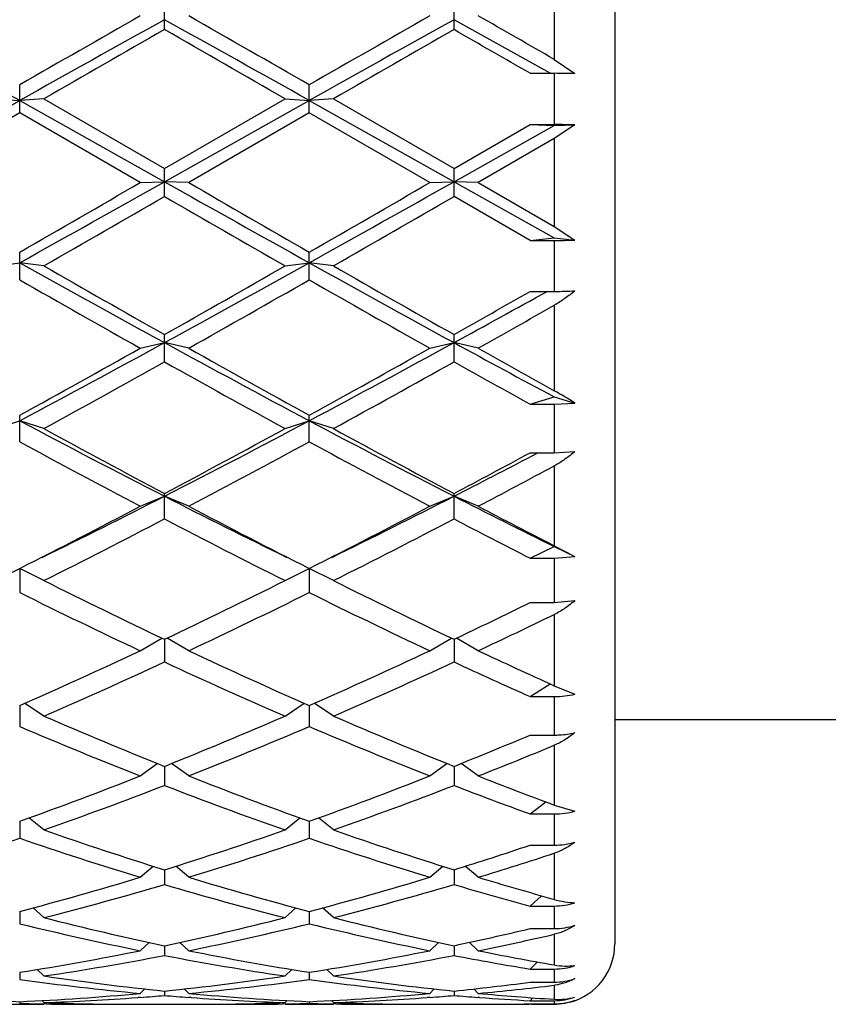
# Model space of a CAD drawing. Units: inches. Extents: x 0 to 11, y 0 to 8.5.
# Drawn here: x 7.4 to 7.6, y 4.2 to 4.4 of the extents above; entities that cross this region are included whole.
import ezdxf

# ---------------------------------------------------------------- set-up
doc = ezdxf.new("R2010")
doc.units = ezdxf.units.IN
doc.header["$LTSCALE"] = 0.605
doc.header["$MEASUREMENT"] = 0
doc.layers.get('0').update_dxf_attribs({"linetype": 'CONTINUOUS'})

msp = doc.modelspace()

# ---------------------------------------------------------------- linework, layer by layer
at = {"color": 7, "linetype": 'CONTINUOUS'}
for p, q in [((7.5421849766, 4.554432144), (7.5421849766, 4.240632144)), ((7.5301849766, 4.433052374), (7.5301849766, 4.4158563547)), ((7.4529349766, 4.4217478277), (7.4529349766, 4.4272253604)), ((7.5103099766, 4.4217478277), (7.5103099766, 4.4272253604)), ((7.5301849766, 4.4158563547), (7.5342687257, 4.4130299246)), ((7.5253849766, 4.4130959256), (7.5301849766, 4.4130959256)), ((7.5301849766, 4.4130959256), (7.5301849766, 4.4029296558)), ((7.4242474766, 4.4052471626), (7.4242474766, 4.4107851255)), ((7.4816224766, 4.4052471626), (7.4816224766, 4.4107851255)), ((7.3955599766, 4.3916169288), (7.4242474766, 4.4077195718)), ((7.4194474766, 4.4080175587), (7.4242474766, 4.4077195718)), ((7.4290474766, 4.4080175587), (7.4242474766, 4.4077195718)), ((7.4242474766, 4.4077195718), (7.4529349766, 4.3916169288)), ((7.4290474766, 4.4080175587), (7.4529349766, 4.3942172572)), ((7.4529349766, 4.3942172572), (7.4768224766, 4.4080175587)), ((7.4529349766, 4.3916169288), (7.4816224766, 4.4077195718)), ((7.4768224766, 4.4080175587), (7.4816224766, 4.4077195718)), ((7.4864224766, 4.4080175587), (7.4816224766, 4.4077195718)), ((7.4816224766, 4.4077195718), (7.5103099766, 4.3916169288)), ((7.4864224766, 4.4080175587), (7.5103099766, 4.3942172572)), ((7.4242474766, 4.4052471626), (7.4003599766, 4.391443906)), ((7.4481349766, 4.391443906), (7.4242474766, 4.4052471626)), ((7.4816224766, 4.4052471626), (7.4577349766, 4.391443906)), ((7.5055099766, 4.391443906), (7.4816224766, 4.4052471626)), ((7.5103099766, 4.3942172572), (7.5253849766, 4.4029296558)), ((7.5103099766, 4.3916169288), (7.5301849766, 4.402776263)), ((7.5253849766, 4.4029296558), (7.5301849766, 4.4029296558)), ((7.5253849766, 4.4029296558), (7.5301849766, 4.402776263)), ((7.5301849766, 4.402776263), (7.5342687257, 4.4029067667)), ((7.5342687257, 4.4029067667), (7.5301849766, 4.4001560119)), ((7.5301849766, 4.4001560119), (7.5151099766, 4.391443906)), ((7.5301849766, 4.4001560119), (7.5301849766, 4.3827480005)), ((7.4529349766, 4.3886721977), (7.4529349766, 4.3942172572)), ((7.5103099766, 4.3886721977), (7.5103099766, 4.3942172572)), ((7.4481349766, 4.391443906), (7.4529349766, 4.3916169288)), ((7.4577349766, 4.391443906), (7.4529349766, 4.3916169288)), ((7.5055099766, 4.391443906), (7.5103099766, 4.3916169288)), ((7.5151099766, 4.391443906), (7.5103099766, 4.3916169288)), ((7.5103099766, 4.3916169288), (7.5301849766, 4.3804849493)), ((7.5151099766, 4.391443906), (7.5301849766, 4.3827480005)), ((7.5253849766, 4.3799863111), (7.5103099766, 4.3886721977)), ((7.5301849766, 4.3827480005), (7.5342687257, 4.3800607173)), ((7.5253849766, 4.3799863111), (7.5301849766, 4.3804849493)), ((7.5253849766, 4.3799863111), (7.5301849766, 4.3799863111)), ((7.5301849766, 4.3804849493), (7.5342687257, 4.3800607173)), ((7.5301849766, 4.3799863111), (7.5301849766, 4.3698920184)), ((7.4242474766, 4.3721825588), (7.4242474766, 4.377681313)), ((7.4816224766, 4.3721825588), (7.4816224766, 4.377681313)), ((7.4194474766, 4.3749288864), (7.4242474766, 4.3755712525)), ((7.4290474766, 4.3749288864), (7.4242474766, 4.3755712525)), ((7.4768224766, 4.3749288864), (7.4816224766, 4.3755712525)), ((7.4864224766, 4.3749288864), (7.4816224766, 4.3755712525)), ((7.5253849766, 4.3698920184), (7.5301849766, 4.3698920184)), ((7.5301849766, 4.367158816), (7.5301849766, 4.3502077927)), ((7.4529349766, 4.3559370504), (7.4529349766, 4.3613365432)), ((7.5103099766, 4.3559370504), (7.5103099766, 4.3613365432)), ((7.4481349766, 4.3586315486), (7.4529349766, 4.3597370717)), ((7.4577349766, 4.3586315486), (7.4529349766, 4.3597370717)), ((7.5055099766, 4.3586315486), (7.5103099766, 4.3597370717)), ((7.5151099766, 4.3586315486), (7.5103099766, 4.3597370717)), ((7.5253849766, 4.3475509731), (7.5301849766, 4.3489713971)), ((7.5301849766, 4.3489713971), (7.5342687257, 4.3477629272)), ((7.5253849766, 4.3475509731), (7.5301849766, 4.3475509731)), ((7.5301849766, 4.3475509731), (7.5342687257, 4.3477629272)), ((7.5301849766, 4.3475509731), (7.5301849766, 4.3379165755)), ((7.4242474766, 4.3400921254), (7.4242474766, 4.3453403568)), ((7.4816224766, 4.3400921254), (7.4816224766, 4.3453403568)), ((7.4194474766, 4.3427088447), (7.4242474766, 4.3442668781)), ((7.4290474766, 4.3427088447), (7.4242474766, 4.3442668781)), ((7.4768224766, 4.3427088447), (7.4816224766, 4.3442668781)), ((7.4864224766, 4.3427088447), (7.4816224766, 4.3442668781)), ((7.5253849766, 4.3379165755), (7.5301849766, 4.3379165755)), ((7.5257683014, 4.3372968077), (7.5269529677, 4.3379165755)), ((7.5301849766, 4.3379165755), (7.5342687257, 4.338169386)), ((7.5301849766, 4.33532885), (7.5301849766, 4.3194862332)), ((7.4481349766, 4.3273141192), (7.4529349766, 4.329309658)), ((7.4529349766, 4.3248003792), (7.4529349766, 4.3298468059)), ((7.4577349766, 4.3273141192), (7.4529349766, 4.329309658)), ((7.5055099766, 4.3273141192), (7.5103099766, 4.329309658)), ((7.5103099766, 4.3248003792), (7.5103099766, 4.3298468059)), ((7.5151099766, 4.3273141192), (7.5103099766, 4.329309658)), ((7.5301849766, 4.3194862332), (7.5342687257, 4.3173777402)), ((7.5253849766, 4.3170363834), (7.5301849766, 4.3193240072)), ((7.5301849766, 4.3193240072), (7.5342687257, 4.3173777402)), ((7.5253849766, 4.3170363834), (7.5301849766, 4.3170363834)), ((7.5301849766, 4.3170363834), (7.5342687257, 4.3173777402)), ((7.5301849766, 4.3170363834), (7.5301849766, 4.3082321254)), ((7.4194474766, 4.3125956316), (7.4242474766, 4.3150094579)), ((7.4290474766, 4.3125956316), (7.4242474766, 4.3150094579)), ((7.4242474766, 4.3150094579), (7.4242474766, 4.3102090797)), ((7.4768224766, 4.3125956316), (7.4816224766, 4.3150094579)), ((7.4864224766, 4.3125956316), (7.4816224766, 4.3150094579)), ((7.4816224766, 4.3150094579), (7.4816224766, 4.3102090797)), ((7.5253849766, 4.3082321254), (7.5301849766, 4.3082321254)), ((7.5301849766, 4.3082321254), (7.5342687257, 4.3086108182)), ((7.5301849766, 4.3058893218), (7.5301849766, 4.2917639343)), ((7.4481349766, 4.2986951291), (7.4524204807, 4.3012029232)), ((7.4529349766, 4.3009490858), (7.4529349766, 4.296458749)), ((7.4577349766, 4.2986951291), (7.4534494725, 4.3012029232)), ((7.5055099766, 4.2986951291), (7.5097954807, 4.3012029232)), ((7.5103099766, 4.3009490858), (7.5103099766, 4.296458749)), ((7.5151099766, 4.2986951291), (7.5108247393, 4.3012027671)), ((7.5253849766, 4.2896152007), (7.529343091, 4.2921441979)), ((7.5301849766, 4.2917639343), (7.5342687257, 4.290072842)), ((7.4290474766, 4.285746481), (7.4252283962, 4.2882741212)), ((7.4768224766, 4.285746481), (7.4806415569, 4.2882741212)), ((7.4864224766, 4.285746481), (7.4826033962, 4.2882741212)), ((7.5253849766, 4.2896152007), (7.5301849766, 4.2896152007)), ((7.5301849766, 4.2896152007), (7.5301849766, 4.281979425)), ((7.4242474766, 4.28784135), (7.4242474766, 4.2836818103)), ((7.4816224766, 4.28784135), (7.4816224766, 4.2836818103)), ((7.5421849766, 4.285032144), (7.6790067122, 4.285032144)), ((7.5253849766, 4.281979425), (7.5301849766, 4.281979425)), ((7.5301849766, 4.2799715758), (7.5301849766, 4.2681062483)), ((7.4481349766, 4.27387439), (7.4515179538, 4.2763511891)), ((7.4529349766, 4.2757808804), (7.4529349766, 4.2720013126)), ((7.4577349766, 4.27387439), (7.4543519993, 4.2763511891)), ((7.5055099766, 4.27387439), (7.5088929538, 4.2763511891)), ((7.5103099766, 4.2757808804), (7.5103099766, 4.2720013126)), ((7.5151099766, 4.27387439), (7.5117278675, 4.2763505535)), ((7.5253849766, 4.2663412057), (7.5284769087, 4.2687428248)), ((7.5301849766, 4.2681062483), (7.5342687257, 4.2668975445)), ((7.4242474766, 4.264892916), (7.4242474766, 4.2615297454)), ((7.4290474766, 4.2631931908), (7.4260808942, 4.2655527383)), ((7.4768224766, 4.2631931908), (7.4797890589, 4.2655527383)), ((7.4816224766, 4.264892916), (7.4816224766, 4.2615297454)), ((7.4864224766, 4.2631931908), (7.4834558942, 4.2655527383)), ((7.5253849766, 4.2663412057), (7.5301849766, 4.2663412057)), ((7.5301849766, 4.2663412057), (7.5301849766, 4.2601673507)), ((7.5253849766, 4.2601673507), (7.5301849766, 4.2601673507)), ((7.5301849766, 4.2585716165), (7.5301849766, 4.2494223269)), ((7.4481349766, 4.2538057491), (7.4506959441, 4.2559850187)), ((7.4529349766, 4.2552823292), (7.4529349766, 4.2523679557)), ((7.4577349766, 4.2538057491), (7.455174009, 4.2559850187)), ((7.5055099766, 4.2538057491), (7.5080709441, 4.2559850187)), ((7.5103099766, 4.2552823292), (7.5103099766, 4.2523679557)), ((7.5151099766, 4.2538057491), (7.5125492253, 4.2559848347)), ((7.5253849766, 4.2481088048), (7.5276672608, 4.250127908)), ((7.4290474766, 4.2458024712), (7.4268893995, 4.2477411588)), ((7.4768224766, 4.2458024712), (7.4789805537, 4.2477411588)), ((7.4864224766, 4.2458024712), (7.4842643995, 4.2477411588)), ((7.5253849766, 4.2481088048), (7.5301849766, 4.2481088048)), ((7.5301849766, 4.2481088048), (7.5301849766, 4.2436341285)), ((7.4242474766, 4.2470417049), (7.4242474766, 4.2446041765)), ((7.4816224766, 4.2470417049), (7.4816224766, 4.2446041765)), ((7.5253849766, 4.2436341285), (7.5301849766, 4.2436341285)), ((7.5301849766, 4.2425118324), (7.5301849766, 4.2364301828)), ((7.4481349766, 4.239260433), (7.4498867158, 4.2409019413)), ((7.4529349766, 4.240250368), (7.4529349766, 4.2383131772)), ((7.4577349766, 4.239260433), (7.4559832373, 4.2409019413)), ((7.5055099766, 4.239260433), (7.5072617158, 4.2409019413)), ((7.5103099766, 4.240250368), (7.5103099766, 4.2383131772)), ((7.5151099766, 4.239260433), (7.5133586157, 4.2409015868)), ((7.4290474766, 4.2342426378), (7.4277151358, 4.2355307211)), ((7.4768224766, 4.2342426378), (7.4781548174, 4.2355307211)), ((7.4864224766, 4.2342426378), (7.4850901358, 4.2355307211)), ((7.5253849766, 4.235618659), (7.5268469806, 4.2370201875)), ((7.5253849766, 4.235618659), (7.5301849766, 4.235618659)), ((7.5301849766, 4.235618659), (7.5301849766, 4.2330151206)), ((7.4242474766, 4.2349737285), (7.4242474766, 4.2335555435)), ((7.4816224766, 4.2349737285), (7.4816224766, 4.2335555435)), ((7.4481349766, 4.2307974099), (7.4490255367, 4.2316765532)), ((7.4577349766, 4.2307974099), (7.4568444164, 4.2316765532)), ((7.5055099766, 4.2307974099), (7.5064005367, 4.2316765532)), ((7.5151099766, 4.2307974099), (7.5142204186, 4.2316755639)), ((7.5253849766, 4.2330151206), (7.5301849766, 4.2330151206)), ((7.5301849766, 4.2324093919), (7.5301849766, 4.2296290966)), ((7.4481942821, 4.2300074035), (7.4476266278, 4.2299647899)), ((7.4529349766, 4.2312626258), (7.4529349766, 4.2303770942)), ((7.4582433254, 4.2299647902), (7.4576756719, 4.2300062421)), ((7.5055692821, 4.2300074035), (7.5050016278, 4.2299647899)), ((7.5103099766, 4.2312626258), (7.5103099766, 4.2303770942)), ((7.5153349805, 4.2299854016), (7.5150509315, 4.2300062227)), ((7.5253849766, 4.2293507576), (7.5259496275, 4.2299130062)), ((7.4194474766, 4.228632144), (7.4290474766, 4.228632144)), ((7.4242474766, 4.2291527984), (7.4242474766, 4.2288084394)), ((7.4290474766, 4.2289579286), (7.428632305, 4.2293722993)), ((7.4295558254, 4.2286961339), (7.4290428018, 4.2287045559)), ((7.4370099921, 4.2287348243), (7.4376012471, 4.2287244608)), ((7.447199629, 4.228632144), (7.4586703242, 4.228632144)), ((7.4682687069, 4.228723255), (7.4688599611, 4.2287348243)), ((7.4768271522, 4.2287056415), (7.4763141278, 4.2286961336)), ((7.4768224766, 4.2289579286), (7.4772376481, 4.2293722993)), ((7.4768224766, 4.228632144), (7.4864224766, 4.228632144)), ((7.4816224766, 4.2291527984), (7.4816224766, 4.2288084394)), ((7.4864224766, 4.2289579286), (7.486007305, 4.2293722993)), ((7.4869308255, 4.2286961339), (7.4864178018, 4.2287045559)), ((7.4943849922, 4.2287348243), (7.4949762471, 4.2287244608)), ((7.504574629, 4.228632144), (7.5160453242, 4.228632144)), ((7.5256453242, 4.228632144), (7.5251599727, 4.2286323769)), ((7.5253849766, 4.2293507576), (7.5301849766, 4.2293507576)), ((7.5253849766, 4.2287184097), (7.5301849766, 4.2287184097)), ((7.5301849766, 4.2293507576), (7.5301849766, 4.2287184097))]:
    msp.add_line(p, q, dxfattribs=at)
for centre, radius, start, end in [((4.215662395, -1.3098311102), 6.5563254973, 60.6996549236, 60.9867309932), ((10.8694803545, -1.5664602619), 6.8990645746, 119.7300641268, 119.9587788185), ((11.1427435626, -2.223826689), 7.6029348906, 119.0330282853, 119.2805857979), ((4.273037395, -1.3098311102), 6.5563254973, 60.6996549236, 60.9867309932), ((4.4090267887, -0.9169672076), 6.1502674075, 60.0272981134, 60.2838589413), ((10.9268553543, -1.5664602615), 6.8990645742, 119.7300641268, 119.9587788185), ((11.200118563, -2.2238266898), 7.6029348915, 119.0330282854, 119.2805857979), ((4.6598417591, -0.7170154766), 5.8781266146, 60.7793278924, 60.992244342), ((4.7445445532, -0.4304754324), 5.5898769538, 60.1099870268, 60.2880525248), ((10.9671816567, -1.7198750208), 7.0759777376, 119.7782608098, 120.0013586513), ((3.4368200332, -2.5930099976), 8.0830691317, 60.0125395442, 60.2078409947), ((11.0245566567, -1.7198750208), 7.0759777375, 119.7782608098, 120.0013586513), ((4.1189390349, -1.5048069959), 6.8282830156, 60.0745346345, 60.2203806375), ((7.5302309283, 4.289567142), 0.1235287921, 88.1268337415, 90.0213135659), ((7.530204167, 4.0420422394), 0.3608874169, 89.3546824599, 90.0030467417), ((3.3398175934, 11.7116472603), 8.3964622707, 299.107288247, 299.3315866435), ((12.4402087359, 13.2745206894), 10.1871918982, 240.6881272371, 240.8729978724), ((3.3971925935, 11.7116472601), 8.3964622704, 299.107288247, 299.3315866435), ((2.7993690389, 12.432616479), 9.2882442416, 299.86302309, 300.033083076), ((13.0099728751, 14.000757485), 11.0980292458, 239.9807829979, 240.1231108362), ((2.8567440391, 12.4326164786), 9.2882442411, 299.86302309, 300.033083076), ((2.9594249499, 12.1712926497), 8.9867020347, 299.8254657315, 300.0011706224), ((11.3347955636, 11.1081735997), 7.7601894764, 239.9849441196, 240.1884195265), ((3.0167999496, 12.1712926502), 8.9867020352, 299.8254657315, 300.0011706224), ((7.5302308218, 4.4895745361), 0.1095882346, 269.9760308305, 272.1116065095), ((9.5916740715, 8.2684915158), 4.4556218669, 240.892640714, 241.3140028775), ((9.7167274728, 8.367564504), 4.6015887408, 240.1883738284, 240.5305846565), ((5.5003893847, 7.9311563439), 4.0703157011, 298.6660534264, 299.1273029821), ((5.3616391861, 8.0644147829), 4.2527998463, 299.4553822664, 299.8256592487), ((9.6490490715, 8.2684915159), 4.4556218669, 240.892640714, 241.3140028775), ((9.7741024727, 8.3675645039), 4.6015887407, 240.1883738284, 240.5305846565), ((9.3583684492, 7.7537897228), 3.89565026, 240.2324648027, 240.6363882666), ((5.4035301153, 8.0075801394), 4.1874316031, 299.3776845327, 299.753462398), ((9.4157434491, 7.7537897228), 3.8956502599, 240.2324648027, 240.6363882666), ((5.5561896669, 7.8221132929), 3.9743630805, 299.4511535941, 299.7010401134), ((5.6981934993, 7.6751009446), 3.7782805265, 298.6601989442, 298.9796463042), ((7.5302300818, 4.4395189241), 0.0696269203, 269.9628830202, 273.325254041), ((5.6427840136, 7.6862273043), 3.8181799362, 299.3649907581, 299.6248902696), ((6.1723934127, 6.7000042449), 2.6677025956, 297.986465459, 298.6864870261), ((6.1053069525, 6.7439082675), 2.7372855401, 298.8058082747, 299.3780014223), ((8.8115103853, 6.8447080526), 2.8321030909, 241.3338309493, 241.9932165656), ((8.8706625383, 6.869894164), 2.8814586963, 240.6363134675, 241.1798768356), ((6.2297684128, 6.7000042448), 2.6677025955, 297.986465459, 298.6864870261), ((6.1626819525, 6.7439082675), 2.7372855401, 298.8058082747, 299.3780014223), ((8.9358980457, 6.9678509385), 2.9722986534, 241.339101735, 241.7748199542), ((8.9997335543, 6.9977860111), 3.028075865, 240.640610621, 240.9673650031), ((6.128466626, 6.7194804817), 2.7093456707, 298.6876903919, 299.2651378098), ((8.7151676319, 6.6070952342), 2.5808805561, 240.720490637, 241.3266811613), ((6.185841626, 6.7194804816), 2.7093456706, 298.6876903919, 299.2651378098), ((8.8543050186, 6.7541899572), 2.7491707255, 240.7334731024, 241.0929946325), ((7.4937283911, 4.2846799611), 0.0749865277, 57.273129744, 60.9105070452), ((8.3912607036, 6.1639797916), 2.0606964039, 242.013386675, 242.9129305329), ((6.556715007, 6.0832222099), 1.969624196, 297.06627229, 298.0074105021), ((8.4486357036, 6.1639797916), 2.0606964039, 242.013386675, 242.9129305329), ((8.3901485203, 6.0990617204), 2.0021215349, 241.3118999508, 242.08830368), ((6.5157214328, 6.0990617205), 2.0021215349, 297.9116963201, 298.6881000492), ((8.4848401547, 6.1683665264), 2.0808324851, 241.3265845442, 242.0736190865), ((8.3732212629, 6.0854087127), 1.9866255905, 241.4659303056, 242.2472440901), ((6.5326486903, 6.0854087127), 1.9866255905, 297.7527559099, 298.5340696944), ((8.396497771, 6.0216642045), 1.9143357756, 241.4511779422, 242.2619964536), ((6.604947478, 6.0392547323), 1.9343620945, 297.9072665381, 298.4137412101), ((6.6579733913, 5.9978739702), 1.8736553894, 297.0588693284, 297.5909526974), ((6.6334313341, 6.0038584125), 1.8942433836, 297.7394537253, 298.2558716378), ((6.7331241396, 5.7372410207), 1.5812647985, 296.0965469018, 297.07858062), ((8.1953452634, 5.7823955564), 1.6317572313, 242.9366135614, 243.8882589322), ((6.7904991396, 5.7372410207), 1.5812647985, 296.0965469018, 297.07858062), ((8.2634363016, 5.8035271618), 1.6554505459, 242.9390951317, 243.7089224267), ((6.7188469642, 5.7132740668), 1.5661245103, 296.7700893519, 297.7532120733), ((8.187022989, 5.7132740669), 1.5661245103, 242.2467879267, 243.2299106481), ((6.7762219642, 5.7132740668), 1.5661245103, 296.7700893519, 297.7532120733), ((8.2895542179, 5.8003147872), 1.6641799334, 242.2664198015, 242.8512378883), ((6.7329477142, 5.7045021135), 1.5562642878, 296.5698760441, 297.5574752569), ((8.1729222389, 5.7045021135), 1.5562642878, 242.4425247431, 243.4301239559), ((6.7903227142, 5.7045021135), 1.5562642878, 296.5698760441, 297.5574752569), ((8.2368183719, 5.7169117032), 1.5702829003, 242.4410600497, 243.0597775387), ((8.0152804997, 5.485585919), 1.3113258068, 243.4451925515, 244.6062000472), ((6.9055325485, 5.4549131273), 1.2772084571, 295.3782927312, 296.5703146701), ((8.0577124046, 5.4549131273), 1.2772084571, 243.4296853299, 244.6217072688), ((7.9737687502, 5.4197411594), 1.2381579326, 243.6520282959, 244.8791546712), ((6.9181039794, 5.4487805994), 1.2703929322, 295.1364144777, 296.3324025552), ((8.0451409737, 5.4487805994), 1.2703929322, 243.6675974448, 244.8635855223), ((6.9758883262, 5.4277864412), 1.2471360931, 295.3736158847, 296.1426041404), ((6.9933160911, 5.4114744437), 1.2290429862, 295.1223729765, 295.9010733259), ((6.9926663062, 5.2693952415), 1.0722455027, 293.7346963625, 295.1367522512), ((7.9234501486, 5.2919461438), 1.0970133088, 244.879075963, 246.2494754234), ((7.0500413062, 5.2693952415), 1.0722455027, 293.7346963625, 295.1367522512), ((7.9839895498, 5.2986253331), 1.1044041231, 244.877541596, 245.7383361385), ((7.0043084903, 5.2648701598), 1.0672798999, 293.4509603194, 294.8564131013), ((7.8919180452, 5.2433661103), 1.0437143696, 245.127719551, 246.5649070283), ((7.0616834903, 5.2648701598), 1.0672798999, 293.4509603194, 294.8564131013), ((7.968350293, 5.2854066838), 1.0898710701, 245.148353416, 246.0187117704), ((7.802504907, 5.1473062724), 0.939018491, 246.5648769445, 248.1442179351), ((7.1105330225, 5.1301247457), 0.9204035082, 291.8398100898, 293.4510950306), ((7.859879907, 5.1473062724), 0.939018491, 246.5648769445, 248.1442179351), ((7.7775510061, 5.1102130225), 0.8988755357, 246.8555523921, 248.5015727397), ((7.1215624839, 5.1266694409), 0.9166631571, 291.5143986355, 293.1284762327), ((7.8349260061, 5.1102130225), 0.8988755357, 246.8555523921, 248.5015727397), ((7.1741510584, 5.114751269), 0.9038109368, 291.8350031619, 292.8683089247), ((7.1875381313, 5.1054648005), 0.8937818104, 291.4999803889, 292.5424263236), ((7.1529563043, 5.0226843209), 0.8048892851, 289.6974905787, 291.5142130275), ((7.7579386859, 5.0360490705), 0.8191657407, 248.5016192228, 250.286677171), ((7.2103313043, 5.0226843209), 0.8048892851, 289.6974905787, 291.5142130275), ((7.8202276808, 5.0487142037), 0.8327505931, 248.506389732, 249.6169468994), ((7.1635574658, 5.0199936299), 0.8020173629, 289.3311681803, 291.150073782), ((7.7375820028, 5.0071646237), 0.7883457512, 248.83415299, 250.6846050476), ((7.2209324658, 5.0199936299), 0.8020173629, 289.3311681803, 291.150073782), ((7.8011600672, 5.0237395628), 0.8060422892, 248.8483761104, 249.9930109234), ((7.6694655778, 4.9491344733), 0.7268537036, 250.6847574925, 252.6684112617), ((7.2398752027, 4.9386540304), 0.7158151692, 287.3162922836, 289.3305389623), ((7.7268405778, 4.9491344733), 0.7268537036, 250.6847574925, 252.6684112617), ((7.1927898962, 4.936543863), 0.7135941917, 286.9106310566, 288.9264800686), ((7.6524515501, 4.9264819545), 0.7030210093, 251.0583595111, 253.1045293638), ((7.2501648962, 4.936543863), 0.7135941917, 286.9106310566, 288.9264800686), ((7.7098265501, 4.9264819545), 0.7030210093, 251.0583595111, 253.1045293638), ((7.3002501526, 4.9292215954), 0.7059173261, 287.311710444, 288.5979379529), ((7.3116687888, 4.923539126), 0.6999507932, 286.8969164704, 288.1911347618), ((7.2599436135, 4.8728495918), 0.6470172087, 284.7108129251, 286.9094442187), ((7.6482430492, 4.8810311491), 0.6555188999, 253.1048149688, 255.2749278874), ((7.3173186135, 4.8728495918), 0.6470172087, 284.7108129251, 286.9094442187), ((7.7079116199, 4.8887548029), 0.6635757489, 253.1091396318, 254.4647169751), ((7.2700017387, 4.8712040199), 0.6453081774, 284.2684141997, 286.4681303991), ((7.6337139075, 4.8633659072), 0.6371809152, 253.5178391203, 255.7456162809), ((7.3273767387, 4.8712040199), 0.6453081774, 284.2684141997, 286.468130399), ((7.6939260531, 4.8734575553), 0.64766284, 253.5304550147, 254.9163105851), ((7.5301950985, 4.2615197402), 0.0134109393, 269.9567557374, 287.6832202295), ((7.5770060457, 4.8282226431), 0.6009201235, 255.7460549946, 258.0845235541), ((7.3303191101, 4.8219617143), 0.5944936583, 281.9028352621, 284.2665861892), ((7.6343810457, 4.8282226431), 0.6009201235, 255.7460549946, 258.0845235541), ((7.5643307583, 4.8147391883), 0.5870922053, 256.1957643609, 258.5847975094), ((7.3402044583, 4.820705702), 0.5932048749, 281.4275131226, 283.7919250072), ((7.6217057583, 4.8147391883), 0.5870922053, 256.1957643609, 258.5847975094), ((7.3889226994, 4.8163199403), 0.5887197909, 281.8990842012, 283.402771291), ((7.5301928966, 4.2566876112), 0.0130534852, 269.9652366166, 288.1943161999), ((7.3992612903, 4.8129618838), 0.585281362, 281.4163312227, 282.9260681738), ((7.5301849766, 4.240632144), 0.012, 285, 360), ((7.3380820627, 4.7838348795), 0.5555834516, 278.9220135276, 281.4250147905), ((7.3478410241, 4.7829193437), 0.5546535995, 278.4188979087, 280.9222485691), ((7.5572918825, 4.7785940691), 0.5502670315, 259.0677718343, 261.5910816879), ((7.5686111572, 4.7884225707), 0.560243323, 258.5853963075, 261.0675753744), ((7.3954570627, 4.7838348795), 0.5555834516, 278.9220135276, 281.4250147905), ((7.4052160241, 4.7829193437), 0.5546535995, 278.4188979087, 280.9222485691), ((7.6156481987, 4.7841308643), 0.5558894573, 259.0766908583, 260.6551531712), ((7.626829958, 4.7927612342), 0.5646631661, 258.5885968048, 260.1450141303), ((7.5301887898, 4.2480835088), 0.0124648504, 269.9824721287, 289.1059039203), ((7.496399528, 4.7536253979), 0.5250510184, 262.1014704801, 264.7257230286), ((7.5067816866, 4.7601387439), 0.531610122, 261.5918296407, 264.1865493354), ((7.3994717954, 4.7570643196), 0.5285126666, 275.8058459136, 278.4157751103), ((7.4091434093, 4.7564575996), 0.5279012932, 275.2813627072, 277.8914437841), ((7.553774528, 4.7536253979), 0.5250510184, 262.1014704801, 264.7257230286), ((7.5641566866, 4.7601387439), 0.531610122, 261.5918296407, 264.1865493354), ((7.530187411, 4.2453017341), 0.0122866137, 269.9886475398, 289.4008856569), ((7.4571464752, 4.7543169759), 0.5257491012, 275.803641563, 277.4576250672), ((7.4669210981, 4.7527476653), 0.524170046, 275.2748597677, 276.9321238206), ((7.5288653418, 4.2432652539), 0.010935775, 276.9308495877, 277.3725168766), ((7.4475825522, 4.7424226311), 0.5137999014, 264.7265890623, 267.3969216371), ((7.4010266059, 4.7407637318), 0.5121375284, 272.598743691, 275.2777456096), ((7.4107096438, 4.7392571536), 0.5106286078, 272.058064084, 274.1459376329), ((7.4103912395, 4.7437382196), 0.5151209708, 274.2085330565, 274.7374430595), ((7.4954501679, 4.7433733123), 0.5147549526, 265.2623688975, 265.7916549865), ((7.5049575522, 4.7424226311), 0.5137999014, 264.7265890623, 267.3969216371), ((7.495105657, 4.7382486796), 0.509618822, 265.8519936373, 267.9440046574), ((7.4584016059, 4.7407637317), 0.5121375284, 272.598743691, 275.2777456096), ((7.4680846438, 4.7392571536), 0.5106286078, 272.058064084, 274.1459376336), ((7.4677662395, 4.7437382196), 0.5151209708, 274.2085330565, 274.7374430595), ((7.5528247529, 4.7433675681), 0.5147491938, 265.2623621223, 265.7916831048), ((7.5624683973, 4.7440312441), 0.5154141913, 264.7279869574, 266.4088777436), ((7.5525848553, 4.739969743), 0.5113429198, 265.8224653123, 266.9508248527), ((7.5301857841, 4.2413949709), 0.0120441767, 270.00067505, 289.8157866014), ((7.4376099939, 4.7349011442), 0.5062690813, 268.4875537641, 269.0303824639), ((7.4472249004, 4.7355026825), 0.5068707985, 267.9448154404, 268.8452466357), ((7.4376002477, 4.7343127326), 0.5056805885, 269.0884940055, 269.9999298975), ((7.4375995354, 4.7342113036), 0.5055791596, 270.0000106084, 270.5383501994), ((7.4472007629, 4.734384545), 0.5057524008, 268.9124227241, 269.9998715441), ((7.4586701205, 4.7342865476), 0.5056544034, 270.0000230771, 271.0876826547), ((7.4682704178, 4.7342113036), 0.5055791595, 269.4616497988, 269.9999893917), ((7.4682697055, 4.7343127326), 0.5056805885, 270.0000701025, 270.9115060002), ((7.458651263, 4.7352810405), 0.5066490764, 271.1545563413, 272.0553815891), ((7.4682599593, 4.7349011442), 0.5062690813, 270.9696175361, 271.5124462359), ((7.4949849939, 4.7349011441), 0.5062690813, 268.4875537641, 269.0303824639), ((7.5045999004, 4.7355026825), 0.5068707985, 267.9448154404, 268.8452466446), ((7.4949752477, 4.7343127325), 0.5056805885, 269.0884940121, 269.9999298975), ((7.4949745354, 4.7342113036), 0.5055791595, 270.0000106083, 270.538350197), ((7.5045757629, 4.734384545), 0.5057524008, 268.912422724, 269.9998715442), ((7.5160450707, 4.7342862759), 0.505654132, 270.0000287174, 271.0583669459), ((7.5256454795, 4.7342253318), 0.505593188, 269.4566415676, 269.9449804797), ((7.5256452153, 4.7342175347), 0.5055853907, 270.0000123414, 270.514478192), ((7.5301850874, 4.2407235435), 0.0120051337, 269.9994708479, 289.8864798982), ((7.5300812302, 4.2402515562), 0.0115994941, 270.5124626112, 291.1620357024)]:
    msp.add_arc(centre, radius, start, end, dxfattribs=at)
for points, knots in [([(7.5342687257, 4.3700092313), (7.5336320618, 4.3694791937), (7.5323124257, 4.3684661416), (7.5309093119, 4.3675706651), (7.5301849766, 4.367158816)], [0, 0, 0, 0, 0.4985511927, 1, 1, 1, 1]), ([(7.5342687257, 4.338169386), (7.5336370513, 4.3376254164), (7.5323266517, 4.3366006613), (7.5309134319, 4.3357203112), (7.5301849766, 4.33532885)], [0, 0, 0, 0, 0.5019993183, 1, 1, 1, 1]), ([(7.5342687257, 4.3086108182), (7.5336408375, 4.3080729108), (7.5323367127, 4.3070734358), (7.5309157513, 4.3062441349), (7.5301849766, 4.3058893218)], [0, 0, 0, 0, 0.5044036957, 1, 1, 1, 1]), ([(7.5301849766, 4.2896152007), (7.5308770586, 4.2896152007), (7.5322500797, 4.2896908008), (7.5336063235, 4.2899196672), (7.5342687257, 4.290072842)], [0, 0, 0, 0, 0.5044462903, 1, 1, 1, 1]), ([(7.5301849766, 4.281979425), (7.5305319234, 4.281979425), (7.5319044029, 4.2820201267), (7.5332728645, 4.2822228688), (7.5342687257, 4.2824694471)], [0, 0, 0, 0, 0.2527144586, 1, 1, 1, 1]), ([(7.5342687257, 4.2824694471), (7.5336431591, 4.2819569149), (7.532341367, 4.2810182014), (7.5309157646, 4.2802748647), (7.5301849766, 4.2799715758)], [0, 0, 0, 0, 0.5054667114, 1, 1, 1, 1]), ([(7.5301849766, 4.2663412057), (7.5308775681, 4.2663412057), (7.5322561782, 4.2664337179), (7.5336098221, 4.2667123186), (7.5342687257, 4.2668975445)], [0, 0, 0, 0, 0.5029586302, 1, 1, 1, 1]), ([(7.5301849766, 4.2601673507), (7.5308777198, 4.2601673507), (7.5322579898, 4.260264408), (7.5336108361, 4.2605562267), (7.5342687257, 4.2607498709)], [0, 0, 0, 0, 0.5025196282, 1, 1, 1, 1]), ([(7.5342687257, 4.2607498709), (7.5336436682, 4.2602808035), (7.5323392255, 4.2594361352), (7.5309130927, 4.2588108417), (7.5301849766, 4.2585716165)], [0, 0, 0, 0, 0.5048704975, 1, 1, 1, 1]), ([(7.5301849766, 4.2494223269), (7.5308793466, 4.249229413), (7.5322305084, 4.2489251635), (7.5336079158, 4.2487723622), (7.5342687257, 4.2487424614)], [0, 0, 0, 0, 0.521410123, 1, 1, 1, 1]), ([(7.5342687257, 4.2442867608), (7.533641921, 4.2438776265), (7.5323290277, 4.2431578074), (7.5309077107, 4.2426776745), (7.5301849766, 4.2425118324)], [0, 0, 0, 0, 0.5023481407, 1, 1, 1, 1]), ([(7.5301849766, 4.2364301828), (7.5308817058, 4.2363092282), (7.5322449678, 4.2361663904), (7.5336152887, 4.2362243696), (7.5342687257, 4.2363052823)], [0, 0, 0, 0, 0.5178396345, 1, 1, 1, 1]), ([(7.5342687257, 4.2337127847), (7.5336496808, 4.2333847298), (7.5323497168, 4.2328271215), (7.5309691227, 4.2325105234), (7.5302686195, 4.2324198868)], [0, 0, 0, 0, 0.4979582368, 1, 1, 1, 1]), ([(7.5301849766, 4.2296290966), (7.5308872811, 4.2295850556), (7.5322685804, 4.2296136998), (7.5336246169, 4.2298783658), (7.5342687257, 4.2300639612)], [0, 0, 0, 0, 0.5121431561, 1, 1, 1, 1])]:
    msp.add_open_spline(points, degree=3, knots=knots, dxfattribs=at)

doc.saveas('drawing.dxf')
